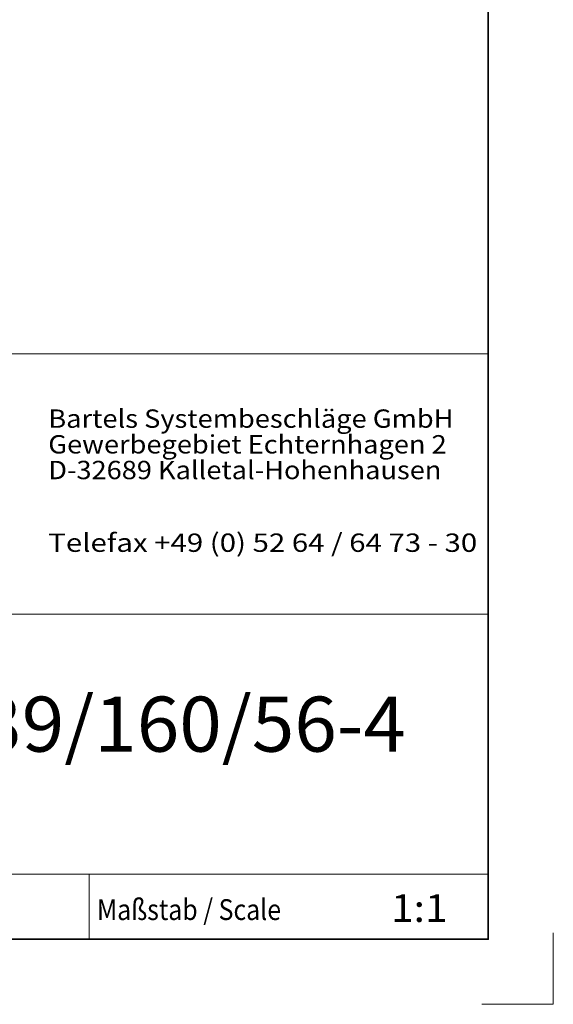
# Model space of a CAD drawing. Units: millimetres. Extents: x 2042 to 2339, y -1593 to -1173.
# Drawn here: x 2298 to 2339, y -1593 to -1517 of the extents above; entities that cross this region are included whole.
import ezdxf
from ezdxf.enums import TextEntityAlignment as Align

# ---------------------------------------------------------------- set-up
doc = ezdxf.new("R2010")
doc.units = ezdxf.units.MM
doc.header["$LTSCALE"] = 5
doc.linetypes.add('AUSGEZOGEN', pattern=[0])
for name, color, linetype in [('HOLZ', 18, 'Continuous'), ('KUNDE', 18, 'Continuous'), ('RAHMEN', 18, 'Continuous')]:
    doc.layers.add(name, color=color, linetype=linetype)
doc.styles.add('Arial', font='arial.ttf')

msp = doc.modelspace()

# ---------------------------------------------------------------- linework, layer by layer
at = {"layer": 'HOLZ', "color": 9, "linetype": 'AUSGEZOGEN', "lineweight": 18}
for p, q in [((2339.253, -1593.085), (2339.253, -1587.585)), ((2333.753, -1593.085), (2339.253, -1593.085))]:
    msp.add_line(p, q, dxfattribs=at)
at = {"layer": 'KUNDE', "color": 18, "linetype": 'AUSGEZOGEN', "lineweight": 18}
for p, q in [((2334.253, -1543.085), (2149.253, -1543.085)), ((2334.253, -1563.085), (2149.253, -1563.085)), ((2334.253, -1583.085), (2149.253, -1583.085)), ((2303.553, -1583.085), (2303.553, -1588.085))]:
    msp.add_line(p, q, dxfattribs=at)
at = {"layer": 'KUNDE', "color": 18, "linetype": 'AUSGEZOGEN', "lineweight": 35}
msp.add_lwpolyline([(2047.253, -1188.085), (2334.253, -1188.085), (2334.253, -1588.085), (2047.253, -1588.085)], close=True, dxfattribs=at)

# ---------------------------------------------------------------- texts
at = {"layer": 'RAHMEN', "color": 18, "linetype": 'AUSGEZOGEN', "lineweight": 18, "style": 'Arial'}
for s, height, width, p, p2 in [('Bartels Systembeschläge GmbH', 1.41111, 1.095496, (2300.396, -1548.769), (2331.575, -1548.769)), ('Gewerbegebiet Echternhagen 2', 1.41111, 1.10233, (2300.396, -1550.745), (2331.051, -1550.745)), ('D-32689 Kalletal-Hohenhausen', 1.41111, 1.100657, (2300.396, -1552.72), (2330.641, -1552.72)), ('Telefax +49 (0) 52 64 / 64 73 - 30', 1.41111, 1.126898, (2300.391, -1558.306), (2333.396, -1558.306)), ('Maßstab / Scale', 1.6, 0.877884, (2304.141, -1586.605), (2318.306, -1586.605))]:
    msp.add_text(s, height=height, dxfattribs=dict(at, width=width)).set_placement(p, p2, align=Align.FIT)
at = {"layer": 'RAHMEN', "color": 5, "linetype": 'AUSGEZOGEN', "lineweight": 18, "style": 'Arial'}
for s, height, width, p, p2 in [('OBJECTA ® 2539/160/56-4', 4.23333, 0.965991, (2257.391, -1573.665), (2327.908, -1573.665)), ('1:1', 2.1167, 1.060384, (2326.761, -1586.75), (2331.116, -1586.75))]:
    msp.add_text(s, height=height, dxfattribs=dict(at, width=width)).set_placement(p, p2, align=Align.FIT)

doc.saveas('drawing.dxf')
